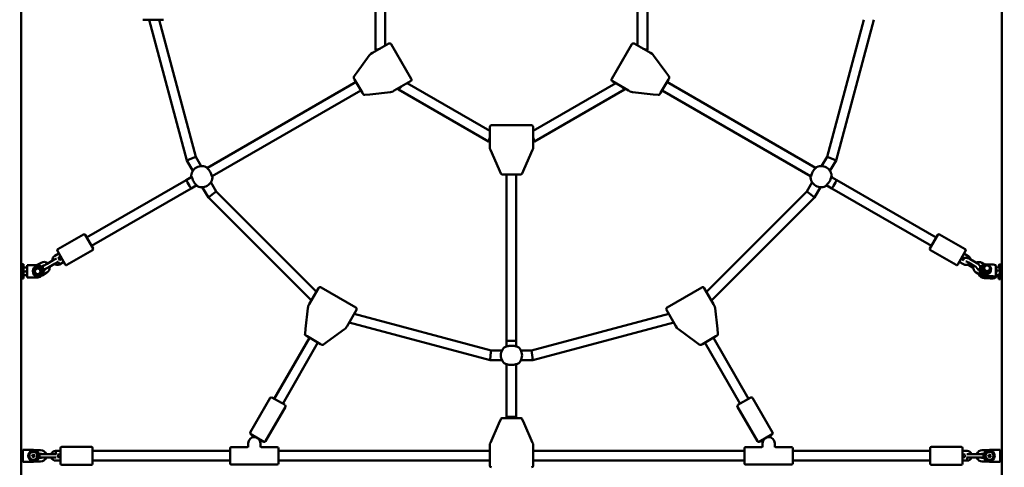
# Model space of a CAD drawing. Units: millimetres. Extents: x 1723 to 2537, y 567 to 988.
# Drawn here: x 1889 to 2052, y 664 to 738 of the extents above; entities that cross this region are included whole.
import ezdxf

# ---------------------------------------------------------------- set-up
doc = ezdxf.new("R2010")
doc.units = ezdxf.units.MM
doc.header["$LTSCALE"] = 10
doc.layers.add('Widoczne (ISO)', color=7, linetype='Continuous', lineweight=50)
doc.styles.get("Standard").update_dxf_attribs({"font": 'tahoma.ttf'})
doc.dimstyles.new('Karol 10', dxfattribs={"dimtxt": 10, "dimasz": 5, "dimexe": 0.18, "dimexo": 0.0625, "dimgap": 0.09, "dimtad": 1, "dimdec": 0, "dimzin": 0, "dimdsep": 46, "dimtxsty": 'Standard', "dimcen": 0.09, "dimadec": 0, "dimazin": 0, "dimtfac": 1, "dimtdec": 0, "dimtofl": 0, "dimtmove": 0, "dimatfit": 3, "dimfxl": 3, "dimfxlon": 1, "dimtolj": 1, "dimtzin": 0, "dimarcsym": 0})

# ---------------------------------------------------------------- blocks, each defined once
blk = doc.blocks.new('*D10')
at = {"color": 0, "lineweight": -2, "transparency": 16777216}
for p, q in [((1770.39, 825.4), (1767.21, 825.4)), ((1767.39, 815.4), (1767.39, 636.58)), ((1770.39, 626.58), (1767.21, 626.58))]:
    blk.add_line(p, q, dxfattribs=at)
at = {"color": 0, "transparency": 16777216}
for points in [[(1765.73, 815.4), (1769.06, 815.4), (1767.39, 825.4)], [(1765.73, 636.58), (1769.06, 636.58), (1767.39, 626.58)]]:
    blk.add_solid(points, dxfattribs=at)
at = {"layer": 'Defpoints', "color": 0, "transparency": 16777216}
for p in [(1935.03, 825.4), (1767.39, 626.58), (2043.86, 626.58)]:
    blk.add_point(p, dxfattribs=at)
at = {"color": 0, "lineweight": 13, "transparency": 16777216, "insert": (1757.6, 725.99), "char_height": 15, "attachment_point": 5, "rotation": 90}
blk.add_mtext('\\A1;199', dxfattribs=at)
blk = doc.blocks.new('*D11')
at = {"color": 0, "lineweight": -2, "transparency": 16777216}
for p, q in [((1745.58, 987.64), (1742.4, 987.64)), ((1742.58, 977.64), (1742.58, 636.58)), ((1745.58, 626.58), (1742.4, 626.58))]:
    blk.add_line(p, q, dxfattribs=at)
at = {"color": 0, "transparency": 16777216}
for points in [[(1740.92, 977.64), (1744.25, 977.64), (1742.58, 987.64)], [(1740.92, 636.58), (1744.25, 636.58), (1742.58, 626.58)]]:
    blk.add_solid(points, dxfattribs=at)
at = {"layer": 'Defpoints', "color": 0, "transparency": 16777216}
for p in [(2098.09, 987.64), (1742.58, 626.58), (2019.35, 626.58)]:
    blk.add_point(p, dxfattribs=at)
at = {"color": 0, "lineweight": 13, "transparency": 16777216, "insert": (1732.77, 808.61), "char_height": 15, "attachment_point": 5, "rotation": 90}
blk.add_mtext('\\A1;361', dxfattribs=at)
blk = doc.blocks.new('A$C4CB35E0D')
at = {"layer": 'Widoczne (ISO)'}
for p, q in [((272, 70), (272, 338.97)), ((110, 70), (110, 288)), ((213.45, 166.66), (213.45, 183.85)), ((168.55, 183.63), (168.55, 166.66)), ((170.15, 183.13), (170.15, 167.37)), ((211.85, 167.37), (211.85, 183.13)), ((130.09, 171.65), (130.43, 171.65)), ((133.52, 171.65), (130.43, 171.65)), ((137.37, 148.38), (131.14, 171.65)), ((138.86, 149), (132.79, 171.65)), ((249.21, 171.65), (243.14, 149)), ((250.86, 171.65), (244.63, 148.38)), ((168.04, 166.16), (170.72, 167.7)), ((171.13, 167.59), (174.43, 161.88)), ((207.57, 161.88), (210.87, 167.59)), ((211.28, 167.7), (213.96, 166.16)), ((168.04, 166.16), (167.74, 165.98)), ((169.24, 166.84), (168.55, 166.66)), ((168.55, 166.66), (168.64, 166.5)), ((212.76, 166.84), (213.45, 166.66)), ((213.36, 166.5), (213.45, 166.66)), ((214.26, 165.98), (213.96, 166.16)), ((167.51, 165.71), (165.48, 162.95)), ((167.65, 165.9), (167.51, 165.71)), ((214.49, 165.71), (214.35, 165.9)), ((216.52, 162.95), (214.49, 165.71)), ((165.48, 162.95), (164.99, 162.29)), ((217.01, 162.29), (216.52, 162.95)), ((140.77, 147.18), (165.32, 161.35)), ((164.97, 161.96), (165.08, 161.77)), ((166.36, 159.55), (165.08, 161.77)), ((174.32, 161.47), (171.64, 159.92)), ((173.75, 161.14), (187.4, 153.26)), ((194.6, 153.26), (208.25, 161.14)), ((210.36, 159.92), (207.68, 161.47)), ((216.92, 161.77), (215.64, 159.55)), ((241.23, 147.18), (216.68, 161.35)), ((216.92, 161.77), (217.03, 161.96)), ((141.57, 145.79), (166.12, 159.97)), ((166.36, 159.55), (166.47, 159.36)), ((167.58, 159.3), (171, 159.68)), ((171, 159.68), (171.23, 159.71)), ((171.34, 159.75), (171.64, 159.92)), ((172.24, 160.27), (172.33, 160.11)), ((172.84, 160.61), (172.33, 160.11)), ((172.33, 160.11), (187.22, 151.51)), ((194.78, 151.51), (209.67, 160.11)), ((209.16, 160.61), (209.67, 160.11)), ((209.67, 160.11), (209.76, 160.27)), ((210.36, 159.92), (210.66, 159.75)), ((210.77, 159.71), (211, 159.68)), ((211, 159.68), (214.42, 159.3)), ((215.53, 159.36), (215.64, 159.55)), ((240.43, 145.79), (215.88, 159.97)), ((166.77, 159.21), (167.58, 159.3)), ((214.42, 159.3), (215.23, 159.21)), ((187.4, 150.82), (187.4, 153.91)), ((187.7, 154.21), (194.3, 154.21)), ((194.6, 153.91), (194.6, 150.82)), ((187.4, 152.2), (187.22, 151.51)), ((187.22, 151.51), (187.4, 151.51)), ((194.6, 152.2), (194.78, 151.51)), ((194.6, 151.51), (194.78, 151.51)), ((187.4, 150.82), (187.4, 150.48)), ((187.43, 150.36), (187.52, 150.14)), ((187.52, 150.14), (188.89, 147)), ((193.11, 147), (194.48, 150.14)), ((194.48, 150.14), (194.57, 150.36)), ((194.6, 150.48), (194.6, 150.82)), ((137.37, 148.38), (138.12, 148.69)), ((138.37, 146.66), (137.37, 148.38)), ((138.12, 148.69), (138.86, 149)), ((139.75, 147.46), (138.86, 149)), ((243.14, 149), (242.25, 147.46)), ((243.88, 148.69), (243.14, 149)), ((244.63, 148.38), (243.63, 146.66)), ((244.63, 148.38), (243.88, 148.69)), ((188.89, 147), (189.22, 146.24)), ((192.78, 146.24), (193.11, 147)), ((120.81, 135.65), (137.26, 145.15)), ((137.26, 145.15), (138.1, 145.64)), ((189.5, 146.06), (189.72, 146.06)), ((192.28, 146.06), (189.72, 146.06)), ((190.2, 118.56), (190.2, 146.06)), ((191.8, 118.56), (191.8, 146.06)), ((192.28, 146.06), (192.5, 146.06)), ((244.74, 145.15), (243.9, 145.64)), ((261.19, 135.65), (244.74, 145.15)), ((121.61, 134.27), (138.06, 143.77)), ((138.06, 143.77), (138.9, 144.25)), ((140.92, 142.24), (139.92, 143.97)), ((142.2, 143.23), (141.31, 144.77)), ((141.56, 142.74), (142.2, 143.23)), ((158.78, 126.64), (142.2, 143.23)), ((239.8, 143.23), (223.22, 126.64)), ((240.69, 144.77), (239.8, 143.23)), ((240.44, 142.74), (239.8, 143.23)), ((242.08, 143.97), (241.08, 142.24)), ((243.94, 143.77), (243.1, 144.25)), ((260.39, 134.27), (243.94, 143.77)), ((140.92, 142.24), (141.56, 142.74)), ((157.95, 125.21), (140.92, 142.24)), ((241.08, 142.24), (224.05, 125.21)), ((241.08, 142.24), (240.44, 142.74)), ((116.04, 133.71), (120.28, 136.16)), ((120.56, 136.08), (121.86, 133.83)), ((260.14, 133.83), (261.44, 136.08)), ((265.96, 133.71), (261.72, 136.16)), ((117.27, 131.18), (115.97, 133.43)), ((117.54, 131.11), (121.78, 133.56)), ((264.46, 131.11), (260.22, 133.56)), ((266.03, 133.43), (264.73, 131.18)), ((114.26, 131.29), (115.3, 131.89)), ((115.83, 132.2), (115.3, 131.89)), ((116.22, 133), (115.53, 132.6)), ((116.52, 132.48), (116.11, 132.24)), ((116.31, 131.9), (116.72, 132.14)), ((265.29, 132.15), (265.72, 131.91)), ((265.86, 132.24), (265.47, 132.46)), ((266.48, 132.58), (265.77, 132.98)), ((266.48, 132.58), (266.48, 132.58)), ((267.83, 131.45), (266.79, 132.05)), ((110.18, 130.46), (110, 130.46)), ((110.18, 131.26), (110.18, 128.86)), ((110.18, 131.26), (110.38, 131.26)), ((110.38, 131.26), (110.38, 128.86)), ((110.38, 130.71), (110.91, 130.71)), ((110.38, 130.71), (110.91, 130.71)), ((110.96, 131.06), (111.76, 131.06)), ((110.96, 130.71), (110.96, 131.06)), ((110.96, 130.38), (110.96, 130.71)), ((110.96, 130.71), (110.96, 130.71)), ((110.96, 130.71), (110.96, 130.71)), ((110.96, 129.73), (110.96, 130.38)), ((112.72, 131.06), (111.76, 131.06)), ((112.55, 131.06), (113.29, 131.48)), ((113.36, 130.83), (113.59, 130.96)), ((114.26, 131.29), (113.7, 130.97)), ((113.94, 130.36), (113.71, 130.22)), ((114, 130.45), (114.56, 130.77)), ((114.56, 130.77), (115.6, 131.37)), ((115.6, 131.37), (116.13, 131.68)), ((116.31, 131.21), (116.17, 131.47)), ((116.31, 131.21), (117.02, 131.62)), ((116.31, 131.21), (116.31, 131.21)), ((264.99, 131.63), (265.68, 131.23)), ((266.38, 131.18), (267.3, 130.65)), ((267.53, 130.93), (266.49, 131.53)), ((268.36, 130.22), (268.08, 130.38)), ((268.3, 130.37), (268.34, 130.44)), ((268.41, 130.94), (268.58, 130.84)), ((268.52, 130.75), (268.48, 130.68)), ((268.7, 131.46), (269.15, 131.2)), ((268.7, 130.36), (268.78, 130.49)), ((268.75, 130.73), (268.72, 130.7)), ((268.96, 130.81), (269, 130.87)), ((269.16, 130.78), (269.17, 130.79)), ((270.34, 131.19), (269.39, 131.22)), ((269.96, 130.32), (269.97, 130.33)), ((270.09, 130.16), (270.12, 130.22)), ((271.03, 131), (271.03, 129.06)), ((271.65, 130.7), (271.13, 130.72)), ((271.7, 130.17), (271.18, 130.18)), ((271.63, 131.18), (271.83, 131.17)), ((271.65, 130.7), (271.7, 130.17)), ((271.7, 130.17), (271.65, 129.44)), ((271.96, 130.37), (272, 130.37)), ((110.18, 129.66), (110, 129.66)), ((110.18, 128.86), (110.38, 128.86)), ((110.38, 130.05), (110.91, 130.05)), ((110.38, 129.41), (110.91, 129.41)), ((110.96, 129.41), (110.96, 129.73)), ((110.96, 129.06), (110.96, 129.41)), ((110.96, 129.41), (110.96, 129.41)), ((111.76, 129.06), (110.96, 129.06)), ((111.76, 129.06), (112.72, 129.06)), ((114.24, 129.84), (113.47, 129.39)), ((268.82, 129.26), (267.78, 129.86)), ((269.09, 129.72), (269.16, 129.85)), ((270.12, 128.87), (269.17, 128.9)), ((270.16, 128.94), (269.21, 128.97)), ((269.35, 129.21), (270.3, 129.18)), ((269.39, 129.28), (270.34, 129.25)), ((269.83, 129.71), (269.9, 129.84)), ((270.13, 129.93), (270.11, 129.9)), ((271.54, 129.26), (271.03, 129.28)), ((271.65, 129.44), (271.13, 129.46)), ((271.65, 129.44), (271.54, 129.26)), ((271.55, 128.78), (271.75, 128.77)), ((271.93, 129.57), (272, 129.57)), ((157.6, 124.6), (159.14, 127.27)), ((159.55, 127.38), (165.27, 124.08)), ((216.73, 124.08), (222.45, 127.38)), ((222.86, 127.27), (224.4, 124.6)), ((157.36, 123.95), (156.98, 120.54)), ((157.39, 124.18), (157.36, 123.95)), ((157.6, 124.6), (157.43, 124.3)), ((165.38, 123.67), (163.83, 121)), ((218.17, 121), (216.62, 123.67)), ((224.57, 124.3), (224.4, 124.6)), ((224.64, 123.95), (224.61, 124.18)), ((225.02, 120.54), (224.64, 123.95)), ((187.67, 116.97), (165.01, 123.04)), ((216.99, 123.04), (194.33, 116.97)), ((156.98, 120.54), (156.89, 119.72)), ((160.63, 118.43), (163.39, 120.47)), ((163.39, 120.47), (163.58, 120.61)), ((163.66, 120.7), (163.83, 121)), ((187.46, 115.37), (164.19, 121.61)), ((217.81, 121.61), (194.54, 115.37)), ((218.17, 121), (218.34, 120.7)), ((218.42, 120.61), (218.61, 120.47)), ((218.61, 120.47), (221.37, 118.43)), ((225.11, 119.72), (225.02, 120.54)), ((151.81, 108.98), (157.64, 119.08)), ((157.03, 119.43), (157.22, 119.32)), ((159.45, 118.04), (157.22, 119.32)), ((224.78, 119.32), (222.55, 118.04)), ((230.19, 108.98), (224.36, 119.08)), ((224.78, 119.32), (224.97, 119.43)), ((153.2, 108.18), (159.03, 118.28)), ((159.45, 118.04), (159.64, 117.92)), ((159.97, 117.94), (160.63, 118.43)), ((190.2, 117.71), (190.2, 118.56)), ((191.8, 117.71), (191.8, 118.56)), ((221.37, 118.43), (222.03, 117.94)), ((222.36, 117.92), (222.55, 118.04)), ((228.8, 108.18), (222.97, 118.28)), ((187.46, 115.37), (187.56, 116.17)), ((187.56, 116.17), (187.67, 116.97)), ((189.44, 116.97), (187.67, 116.97)), ((194.33, 116.97), (192.56, 116.97)), ((194.33, 116.97), (194.44, 116.17)), ((194.54, 115.37), (194.44, 116.17)), ((189.44, 115.37), (187.46, 115.37)), ((190.2, 106.06), (190.2, 114.63)), ((191.8, 106.06), (191.8, 114.63)), ((194.54, 115.37), (192.56, 115.37)), ((147.85, 103.42), (151.15, 109.13)), ((151.43, 109.21), (153.59, 107.96)), ((228.41, 107.96), (230.57, 109.21)), ((234.15, 103.42), (230.85, 109.13)), ((150.36, 101.97), (153.66, 107.68)), ((231.64, 101.97), (228.34, 107.68)), ((189.72, 105.81), (189.5, 105.81)), ((189.72, 105.81), (192.28, 105.81)), ((190.2, 105.81), (190.2, 106.06)), ((191.8, 105.81), (191.8, 106.06)), ((192.5, 105.81), (192.28, 105.81)), ((188.89, 104.88), (187.52, 101.73)), ((189.22, 105.63), (188.89, 104.88)), ((193.11, 104.88), (192.78, 105.63)), ((194.48, 101.73), (193.11, 104.88)), ((150.09, 101.89), (147.93, 103.14)), ((148.11, 102.57), (148.31, 102.92)), ((234.07, 103.14), (231.91, 101.89)), ((233.69, 102.92), (233.89, 102.57)), ((116.7, 101.06), (121.6, 101.06)), ((147.31, 101.01), (144.71, 101.01)), ((147.51, 101.65), (147.51, 101.01)), ((149.7, 102.12), (149.5, 101.77)), ((149.51, 101.01), (149.51, 101.65)), ((152.31, 101.01), (149.71, 101.01)), ((187.4, 101.4), (187.4, 101.05)), ((187.4, 97.96), (187.4, 101.05)), ((187.52, 101.73), (187.43, 101.52)), ((194.57, 101.52), (194.48, 101.73)), ((194.6, 101.05), (194.6, 101.4)), ((194.6, 101.05), (194.6, 97.96)), ((232.29, 101.01), (229.69, 101.01)), ((232.5, 101.77), (232.3, 102.12)), ((232.49, 101.65), (232.49, 101.01)), ((234.49, 101.01), (234.49, 101.65)), ((237.29, 101.01), (234.69, 101.01)), ((265.3, 101.06), (260.4, 101.06)), ((110, 100.22), (110.18, 100.22)), ((110, 100.21), (110.18, 100.21)), ((110, 99.56), (110.18, 99.56)), ((110.24, 100.56), (111.04, 100.56)), ((110.24, 100.56), (110.24, 100.21)), ((110.24, 100.21), (110.24, 100.21)), ((110.24, 99.88), (110.24, 100.21)), ((110.24, 100.21), (110.24, 100.21)), ((110.24, 99.23), (110.24, 99.88)), ((112, 100.56), (111.04, 100.56)), ((111.78, 99.52), (111.85, 99.74)), ((111.92, 99.35), (111.78, 99.52)), ((111.85, 99.74), (112.08, 99.78)), ((112.15, 99.39), (111.92, 99.35)), ((112.08, 99.78), (112.22, 99.6)), ((112.22, 99.6), (112.15, 99.39)), ((113.2, 100.51), (112.31, 100.51)), ((113.2, 99.91), (112.94, 99.91)), ((113.95, 99.86), (113.3, 99.86)), ((113.3, 99.26), (113.95, 99.26)), ((115.15, 99.86), (113.95, 99.86)), ((115.15, 99.26), (113.95, 99.26)), ((115.76, 99.86), (115.15, 99.86)), ((115.15, 99.26), (115.76, 99.26)), ((115.68, 100.36), (115.69, 100.36)), ((115.69, 100.06), (115.69, 100.36)), ((115.69, 100.36), (116.5, 100.36)), ((116.02, 99.76), (116.5, 99.76)), ((116.5, 99.36), (116.02, 99.36)), ((116.5, 98.26), (116.5, 100.86)), ((121.8, 100.86), (121.8, 98.26)), ((121.8, 100.36), (144.51, 100.36)), ((144.51, 98.31), (144.51, 100.81)), ((152.51, 100.81), (152.51, 98.31)), ((152.51, 100.36), (187.4, 100.36)), ((194.6, 100.36), (229.49, 100.36)), ((229.49, 98.31), (229.49, 100.81)), ((237.49, 100.81), (237.49, 98.31)), ((237.49, 100.36), (260.2, 100.36)), ((260.2, 98.26), (260.2, 100.86)), ((265.5, 100.86), (265.5, 98.26)), ((265.5, 100.36), (266.3, 100.36)), ((265.5, 99.76), (265.98, 99.76)), ((265.98, 99.36), (265.5, 99.36)), ((266.85, 99.86), (266.24, 99.86)), ((266.24, 99.26), (266.85, 99.26)), ((266.85, 99.86), (268.05, 99.86)), ((266.85, 99.26), (268.05, 99.26)), ((268.7, 99.86), (268.05, 99.86)), ((268.05, 99.26), (268.7, 99.26)), ((269.69, 100.51), (268.8, 100.51)), ((269.06, 99.91), (268.8, 99.91)), ((269.78, 99.52), (269.85, 99.74)), ((269.92, 99.35), (269.78, 99.52)), ((269.85, 99.74), (270.08, 99.78)), ((270.15, 99.39), (269.92, 99.35)), ((270.96, 100.56), (270, 100.56)), ((270.08, 99.78), (270.22, 99.6)), ((270.22, 99.6), (270.15, 99.39)), ((270.96, 100.56), (271.76, 100.56)), ((271.76, 100.56), (271.76, 100.21)), ((271.76, 100.21), (271.76, 99.89)), ((271.76, 100.21), (271.76, 100.21)), ((271.76, 99.89), (271.76, 99.24)), ((271.76, 99.24), (271.76, 98.91)), ((272, 100.22), (271.82, 100.22)), ((272, 99.57), (271.82, 99.57)), ((110, 98.91), (110.18, 98.91)), ((110.24, 98.91), (110.24, 99.23)), ((110.24, 98.91), (110.24, 98.56)), ((110.24, 98.91), (110.24, 98.91)), ((111.04, 98.56), (110.24, 98.56)), ((111.04, 98.56), (112, 98.56)), ((112.31, 98.61), (113.2, 98.61)), ((112.94, 99.21), (113.2, 99.21)), ((116.5, 98.76), (115.7, 98.76)), ((116.7, 98.06), (121.6, 98.06)), ((121.8, 98.76), (144.51, 98.76)), ((152.31, 98.11), (144.71, 98.11)), ((152.51, 98.76), (187.4, 98.76)), ((194.6, 98.76), (229.49, 98.76)), ((237.29, 98.11), (229.69, 98.11)), ((237.49, 98.76), (260.2, 98.76)), ((265.3, 98.06), (260.4, 98.06)), ((266.31, 98.76), (265.5, 98.76)), ((266.31, 99.06), (266.31, 98.76)), ((266.32, 98.76), (266.31, 98.76)), ((268.8, 99.21), (269.06, 99.21)), ((268.8, 98.61), (269.69, 98.61)), ((270, 98.56), (270.96, 98.56)), ((271.76, 98.56), (270.96, 98.56)), ((271.76, 98.91), (271.76, 98.56)), ((271.76, 98.91), (271.76, 98.91)), ((271.76, 98.91), (271.76, 98.91)), ((272, 98.92), (271.82, 98.92)), ((272, 98.91), (271.82, 98.91))]:
    blk.add_line(p, q, dxfattribs=at)
for centre, radius in [((112.72, 130.06), 0.8), ((112.72, 130.06), 0.65), ((112.72, 130.06), 0.46), ((112, 99.56), 0.85), ((112, 99.56), 0.66), ((270, 99.56), 0.85), ((270, 99.56), 0.66)]:
    blk.add_circle(centre, radius, dxfattribs=at)
for centre, radius, start, end in [((170.87, 167.44), 0.3, 30, 120), ((211.13, 167.44), 0.3, 60, 150), ((167.89, 165.72), 0.3, 120, 143.585), ((214.11, 165.72), 0.3, 36.415, 60), ((165.23, 162.11), 0.3, 143.585, 210), ((174.17, 161.73), 0.3, 300, 30), ((207.83, 161.73), 0.3, 150, 240), ((216.77, 162.11), 0.3, 330, 36.415), ((171.19, 160.01), 0.3, 276.415, 300), ((210.81, 160.01), 0.3, 240, 263.585), ((166.73, 159.51), 0.3, 210, 276.415), ((215.27, 159.51), 0.3, 263.585, 330), ((187.7, 153.91), 0.3, 90, 180), ((194.3, 153.91), 0.3, 0, 90), ((187.7, 150.48), 0.3, 180, 203.585), ((194.3, 150.48), 0.3, 336.415, 0), ((139.84, 145.71), 1.75, 57.2029, 182.7971), ((242.16, 145.71), 1.75, 357.2029, 122.7971), ((139.84, 145.71), 1.75, 237.2029, 2.7971), ((189.5, 146.36), 0.3, 203.585, 270), ((192.5, 146.36), 0.3, 270, 336.415), ((242.16, 145.71), 1.75, 177.2029, 302.7971), ((120.38, 135.98), 0.2, 30, 120), ((261.62, 135.98), 0.2, 60, 150), ((116.14, 133.53), 0.2, 120, 210), ((121.68, 133.73), 0.2, 300, 30), ((260.32, 133.73), 0.2, 150, 240), ((265.86, 133.53), 0.2, 330, 60), ((115.93, 131.91), 0.8, 120, 187.9725), ((116.01, 131.96), 0.3, 348.1897, 71.8103), ((112.72, 130.06), 1, 270, 90), ((113.76, 130.66), 0.95, 48.4085, 120), ((113.85, 130.71), 0.3, 120, 300), ((113.76, 130.66), 0.35, 88.9973, 120), ((113.76, 130.66), 0.35, 300, 331.0027), ((113.76, 130.66), 0.95, 300, 11.5915), ((115.93, 131.91), 0.8, 232.0173, 298.686), ((117.44, 131.28), 0.2, 210, 300), ((264.56, 131.28), 0.2, 240, 330), ((269.57, 130.56), 0.46, 330, 150), ((159.4, 127.12), 0.3, 60, 150), ((222.6, 127.12), 0.3, 30, 120), ((157.69, 124.15), 0.3, 150, 173.585), ((165.12, 123.82), 0.3, 330, 60), ((216.88, 123.82), 0.3, 120, 210), ((224.31, 124.15), 0.3, 6.415, 30), ((163.4, 120.85), 0.3, 306.415, 330), ((218.6, 120.85), 0.3, 210, 233.585), ((157.18, 119.69), 0.3, 173.585, 240), ((224.82, 119.69), 0.3, 300, 6.415), ((159.79, 118.18), 0.3, 240, 306.415), ((191, 116.17), 1.75, 117.2029, 242.7971), ((191, 116.17), 1.75, 297.2029, 62.7971), ((222.21, 118.18), 0.3, 233.585, 300), ((151.33, 109.03), 0.2, 60, 150), ((230.67, 109.03), 0.2, 30, 120), ((153.49, 107.78), 0.2, 330, 60), ((228.51, 107.78), 0.2, 120, 210), ((189.5, 105.51), 0.3, 90, 156.415), ((192.5, 105.51), 0.3, 23.585, 90), ((148.51, 101.65), 1, 0, 180), ((148.03, 103.32), 0.2, 150, 240), ((233.49, 101.65), 1, 0, 180), ((233.97, 103.32), 0.2, 300, 30), ((116.7, 100.86), 0.2, 90, 180), ((121.6, 100.86), 0.2, 0, 90), ((144.71, 100.81), 0.2, 90, 180), ((147.31, 101.21), 0.2, 270, 0), ((149.71, 101.21), 0.2, 180, 270), ((150.19, 102.07), 0.2, 240, 330), ((152.31, 100.81), 0.2, 0, 90), ((187.7, 101.4), 0.3, 156.415, 180), ((194.3, 101.4), 0.3, 0, 23.585), ((229.69, 100.81), 0.2, 90, 180), ((231.81, 102.07), 0.2, 210, 300), ((232.29, 101.21), 0.2, 270, 0), ((234.69, 101.21), 0.2, 180, 270), ((237.29, 100.81), 0.2, 0, 90), ((260.4, 100.86), 0.2, 90, 180), ((265.3, 100.86), 0.2, 0, 90), ((112, 99.56), 1, 270, 90), ((113.3, 99.56), 0.3, 90, 270), ((113.2, 99.56), 0.95, 18.4085, 90), ((113.2, 99.56), 0.35, 58.9973, 90), ((113.2, 99.56), 0.95, 270, 341.5915), ((113.2, 99.56), 0.35, 270, 301.0027), ((115.7, 99.56), 0.8, 91.314, 157.9827), ((115.7, 99.56), 0.8, 202.0275, 270), ((115.8, 99.56), 0.3, 318.1897, 41.8103), ((266.2, 99.56), 0.3, 138.1897, 221.8103), ((266.3, 99.56), 0.8, 22.0275, 90), ((266.3, 99.56), 0.8, 271.314, 337.9827), ((268.8, 99.56), 0.95, 90, 161.5915), ((268.8, 99.56), 0.95, 198.4085, 270), ((268.8, 99.56), 0.35, 90, 121.0027), ((268.8, 99.56), 0.35, 238.9973, 270), ((268.7, 99.56), 0.3, 270, 90), ((270, 99.56), 1, 90, 270), ((116.7, 98.26), 0.2, 180, 270), ((121.6, 98.26), 0.2, 270, 0), ((144.71, 98.31), 0.2, 180, 270), ((152.31, 98.31), 0.2, 270, 0), ((187.7, 97.96), 0.3, 180, 270), ((194.3, 97.96), 0.3, 270, 0), ((229.69, 98.31), 0.2, 180, 270), ((237.29, 98.31), 0.2, 270, 0), ((260.4, 98.26), 0.2, 180, 270), ((265.3, 98.26), 0.2, 270, 0)]:
    blk.add_arc(centre, radius, start, end, dxfattribs=at)
for centre, major_axis, ratio, start_param, end_param in [((137.66, 144.46), (0.4, -0.693), 0.04138, 3.141593, 6.283185), ((244.34, 144.46), (0.4, 0.693), 0.04138, 3.141593, 6.283185), ((266.33, 132.32), (-0.153, -0.258), 0.003157, 3.141558, 4.433487), ((269.17, 129.87), (-0.866, 0.5), 0.961349, 0, 0.109031), ((269.21, 129.94), (-0.866, 0.5), 0.961349, 6.139489, 6.479174), ((269.35, 130.18), (-0.866, 0.5), 0.961349, 0, 2.077497), ((269.39, 130.25), (-0.866, 0.5), 0.961349, 5.21909, 8.360682), ((269.42, 130.3), (-0.693, 0.4), 0.961349, 0, 3.141593), ((269.44, 130.33), (-0.693, 0.4), 0.961349, 5.660817, 10.047146), ((269.53, 130.49), (-0.563, 0.325), 0.961349, 0, 1.047198), ((269.53, 130.49), (-0.563, 0.325), 0.961349, 1.047198, 2.094395), ((269.56, 130.55), (-0.398, 0.23), 0.961349, 0, 3.141593), ((269.53, 130.49), (0.563, -0.325), 0.961349, 5.235988, 6.283185), ((270.23, 131), (0.8, 0), 0.240739, 0, 1.432691), ((271.02, 130), (0.022, 0.65), 0.133618, 5.488803, 6.44333), ((271.02, 130), (0.022, 0.65), 0.133618, 4.441606, 5.488803), ((271.59, 129.98), (-0.04, -1.2), 0.133618, 5.359234, 10.348729), ((271.79, 129.97), (-0.04, -1.2), 0.133618, 0, 3.141593), ((269.17, 129.87), (-0.866, 0.5), 0.961349, 0.822631, 2.077497), ((269.21, 129.94), (-0.866, 0.5), 0.961349, 0.959421, 2.077497), ((270.23, 129.06), (0.8, 0), 0.240739, 4.574283, 7.715876), ((270.23, 129.06), (0.5, 0), 0.240739, 4.574283, 7.715876), ((271.02, 130), (-0.022, -0.65), 0.133618, 0.330598, 1.300013), ((191, 118.56), (0.8, 0), 0.027007, 0, 3.141593), ((191, 106.06), (0.8, 0), 0.083622, 3.141593, 6.283185)]:
    blk.add_ellipse(centre, major_axis=major_axis, ratio=ratio, start_param=start_param, end_param=end_param, dxfattribs=at)
blk.add_ellipse((269.56, 130.55), major_axis=(0.563, -0.325), ratio=0.961349, dxfattribs=at)
for points, knots in [([(140.77, 147.17), (140.73, 147.2), (140.69, 147.21), (140.66, 147.21), (140.65, 147.21), (140.65, 147.2), (140.67, 147.17), (140.74, 147.1), (140.8, 147.04), (140.95, 146.88), (141.04, 146.79), (141.2, 146.55), (141.27, 146.42), (141.38, 146.16), (141.42, 146.04), (141.48, 145.84), (141.5, 145.75), (141.53, 145.68), (141.54, 145.67), (141.55, 145.68), (141.56, 145.72), (141.57, 145.78), (141.57, 145.79), (141.57, 145.79)], [0.913522, 0.913522, 0.913522, 0.913522, 1.195172, 1.195172, 1.338163, 1.338163, 1.641443, 1.641443, 2.000354, 2.000354, 2.378495, 2.378495, 2.778067, 2.778067, 3.160574, 3.160574, 3.571316, 3.571316, 3.82522, 3.82522, 4.155877, 4.155877, 4.191406, 4.191406, 4.191406, 4.191406]), ([(240.43, 145.79), (240.43, 145.74), (240.44, 145.7), (240.45, 145.68), (240.46, 145.67), (240.47, 145.68), (240.48, 145.7), (240.51, 145.81), (240.53, 145.89), (240.59, 146.09), (240.64, 146.22), (240.76, 146.47), (240.83, 146.6), (241, 146.83), (241.08, 146.92), (241.23, 147.08), (241.3, 147.14), (241.35, 147.19), (241.35, 147.21), (241.33, 147.22), (241.3, 147.21), (241.24, 147.18), (241.23, 147.18), (241.23, 147.17)], [0.913522, 0.913522, 0.913522, 0.913522, 1.195172, 1.195172, 1.338163, 1.338163, 1.641443, 1.641443, 2.000354, 2.000354, 2.378495, 2.378495, 2.778067, 2.778067, 3.160574, 3.160574, 3.571316, 3.571316, 3.82522, 3.82522, 4.155877, 4.155877, 4.191406, 4.191406, 4.191406, 4.191406]), ([(138.9, 144.25), (138.95, 144.23), (138.98, 144.22), (139.01, 144.21), (139.02, 144.22), (139.02, 144.23), (139.01, 144.25), (138.93, 144.33), (138.87, 144.39), (138.72, 144.54), (138.64, 144.64), (138.48, 144.87), (138.4, 145.01), (138.29, 145.26), (138.25, 145.38), (138.19, 145.59), (138.17, 145.68), (138.15, 145.75), (138.14, 145.76), (138.12, 145.75), (138.11, 145.71), (138.1, 145.65), (138.1, 145.64), (138.1, 145.64)], [0.917309, 0.917309, 0.917309, 0.917309, 1.195172, 1.195172, 1.338163, 1.338163, 1.641443, 1.641443, 2.000354, 2.000354, 2.378495, 2.378495, 2.778067, 2.778067, 3.160574, 3.160574, 3.571316, 3.571316, 3.82522, 3.82522, 4.155877, 4.155877, 4.187622, 4.187622, 4.187622, 4.187622]), ([(243.9, 145.64), (243.89, 145.69), (243.89, 145.72), (243.87, 145.75), (243.87, 145.75), (243.85, 145.75), (243.84, 145.72), (243.81, 145.62), (243.8, 145.54), (243.73, 145.33), (243.69, 145.21), (243.57, 144.96), (243.49, 144.82), (243.33, 144.6), (243.24, 144.5), (243.09, 144.35), (243.03, 144.29), (242.98, 144.23), (242.98, 144.22), (243, 144.21), (243.03, 144.22), (243.09, 144.25), (243.09, 144.25), (243.1, 144.25)], [0.917309, 0.917309, 0.917309, 0.917309, 1.195172, 1.195172, 1.338163, 1.338163, 1.641443, 1.641443, 2.000354, 2.000354, 2.378495, 2.378495, 2.778067, 2.778067, 3.160574, 3.160574, 3.571316, 3.571316, 3.82522, 3.82522, 4.155877, 4.155877, 4.187622, 4.187622, 4.187622, 4.187622]), ([(266.79, 132.05), (266.72, 132.09), (266.64, 132.13), (266.48, 132.2), (266.4, 132.23), (266.24, 132.28), (266.16, 132.3), (266.03, 132.29), (265.98, 132.29), (265.92, 132.27), (265.89, 132.26), (265.83, 132.22), (265.79, 132.19), (265.73, 132.11), (265.71, 132.07), (265.69, 132), (265.68, 131.96), (265.68, 131.93)], [4.712389, 4.712389, 4.712389, 4.712389, 5.069414, 5.069414, 5.438128, 5.438128, 5.866711, 5.866711, 6.034081, 6.034081, 6.11881, 6.11881, 6.247097, 6.247097, 6.346783, 6.346783, 6.443702, 6.443702, 6.443702, 6.443702]), ([(266.37, 132.39), (266.37, 132.39), (266.36, 132.39), (266.34, 132.35), (266.32, 132.32), (266.3, 132.28), (266.3, 132.27), (266.29, 132.26)], [-0.9378398, -0.9378398, -0.9378398, -0.9378398, -0.9308818, -0.9308818, -0.8125714, -0.8125714, -0.7880287, -0.7880287, -0.7880287, -0.7880287]), ([(266.86, 132.01), (266.86, 132.01), (266.86, 132.01), (266.85, 132.1), (266.82, 132.18), (266.74, 132.33), (266.69, 132.4), (266.59, 132.5), (266.54, 132.54), (266.48, 132.58)], [5.3654349, 5.3654349, 5.3654349, 5.3654349, 5.3748158, 5.3748158, 5.6932376, 5.6932376, 6.0163897, 6.0163897, 6.2602521, 6.2602521, 6.2602521, 6.2602521]), ([(116.17, 131.47), (116.16, 131.47), (116.16, 131.47), (116.14, 131.51), (116.12, 131.54), (116.09, 131.6), (116.08, 131.62), (116.07, 131.64)], [-0.9378398, -0.9378398, -0.9378398, -0.9378398, -0.9308818, -0.9308818, -0.8125714, -0.8125714, -0.7182734, -0.7182734, -0.7182734, -0.7182734]), ([(265.68, 131.23), (265.76, 131.19), (265.84, 131.16), (266.01, 131.12), (266.1, 131.12), (266.26, 131.14), (266.35, 131.16), (266.5, 131.23), (266.57, 131.28), (266.66, 131.36), (266.68, 131.38), (266.7, 131.41)], [3.141593, 3.141593, 3.141593, 3.141593, 3.469099, 3.469099, 3.795187, 3.795187, 4.117453, 4.117453, 4.434861, 4.434861, 4.558986, 4.558986, 4.558986, 4.558986]), ([(266.49, 131.53), (266.44, 131.56), (266.4, 131.58), (266.31, 131.62), (266.26, 131.64), (266.19, 131.67), (266.16, 131.68), (266.11, 131.69), (266.1, 131.69), (266.08, 131.69), (266.08, 131.69), (266.08, 131.69)], [4.712389, 4.712389, 4.712389, 4.712389, 4.994279, 4.994279, 5.269553, 5.269553, 5.521824, 5.521824, 5.729725, 5.729725, 5.83029, 5.83029, 5.83029, 5.83029]), ([(267.78, 129.86), (267.69, 129.91), (267.61, 129.97), (267.47, 130.12), (267.42, 130.21), (267.33, 130.4), (267.31, 130.5), (267.29, 130.69), (267.3, 130.79), (267.33, 130.94), (267.35, 130.98), (267.36, 131.02)], [4.712389, 4.712389, 4.712389, 4.712389, 5.038892, 5.038892, 5.364186, 5.364186, 5.686197, 5.686197, 6.003978, 6.003978, 6.153615, 6.153615, 6.153615, 6.153615]), ([(267.88, 130.66), (267.88, 130.66), (267.88, 130.66), (267.88, 130.66), (267.87, 130.66), (267.86, 130.68), (267.85, 130.69), (267.82, 130.72), (267.8, 130.74), (267.75, 130.78), (267.72, 130.81), (267.64, 130.86), (267.6, 130.89), (267.55, 130.92), (267.54, 130.92), (267.53, 130.93)], [3.594488, 3.594488, 3.594488, 3.594488, 3.620184, 3.620184, 3.753731, 3.753731, 3.923212, 3.923212, 4.135694, 4.135694, 4.385458, 4.385458, 4.658299, 4.658299, 4.712389, 4.712389, 4.712389, 4.712389]), ([(267.78, 131.48), (267.81, 131.5), (267.85, 131.51), (267.97, 131.56), (268.07, 131.58), (268.27, 131.59), (268.38, 131.58), (268.55, 131.53), (268.63, 131.5), (268.7, 131.46)], [6.821884, 6.821884, 6.821884, 6.821884, 6.946444, 6.946444, 7.265097, 7.265097, 7.587866, 7.587866, 7.853982, 7.853982, 7.853982, 7.853982]), ([(268.08, 130.37), (268.12, 130.38), (268.16, 130.38), (268.23, 130.4), (268.25, 130.41), (268.31, 130.45), (268.36, 130.48), (268.41, 130.55), (268.43, 130.59), (268.46, 130.67), (268.46, 130.71), (268.46, 130.79), (268.45, 130.83), (268.42, 130.91), (268.4, 130.95), (268.33, 131.06), (268.27, 131.13), (268.13, 131.25), (268.05, 131.31), (267.93, 131.39), (267.88, 131.42), (267.83, 131.45)], [2.731287, 2.731287, 2.731287, 2.731287, 2.892489, 2.892489, 2.977218, 2.977218, 3.105504, 3.105504, 3.205191, 3.205191, 3.307956, 3.307956, 3.436979, 3.436979, 3.639467, 3.639467, 4.079079, 4.079079, 4.484292, 4.484292, 4.712389, 4.712389, 4.712389, 4.712389]), ([(268.08, 130.38), (268.05, 130.39), (268.02, 130.42), (267.97, 130.47), (267.95, 130.5), (267.93, 130.54), (267.92, 130.55), (267.92, 130.56)], [4.712389, 4.712389, 4.712389, 4.712389, 5.008336, 5.008336, 5.3072218, 5.3072218, 5.4190221, 5.4190221, 5.4190221, 5.4190221]), ([(269.66, 129.2), (269.65, 129.19), (269.64, 129.19), (269.54, 129.15), (269.45, 129.13), (269.25, 129.12), (269.14, 129.13), (268.97, 129.18), (268.89, 129.22), (268.82, 129.26)], [3.782096, 3.782096, 3.782096, 3.782096, 3.8048515, 3.8048515, 4.1235041, 4.1235041, 4.4462732, 4.4462732, 4.712389, 4.712389, 4.712389, 4.712389]), ([(190.2, 117.71), (190.16, 117.69), (190.13, 117.66), (190.11, 117.64), (190.11, 117.63), (190.12, 117.62), (190.15, 117.62), (190.25, 117.65), (190.34, 117.68), (190.54, 117.72), (190.67, 117.75), (190.95, 117.77), (191.11, 117.77), (191.38, 117.74), (191.51, 117.71), (191.72, 117.66), (191.8, 117.63), (191.87, 117.62), (191.89, 117.62), (191.89, 117.65), (191.86, 117.67), (191.81, 117.71), (191.8, 117.71), (191.8, 117.71)], [0.917309, 0.917309, 0.917309, 0.917309, 1.195172, 1.195172, 1.338163, 1.338163, 1.641443, 1.641443, 2.000354, 2.000354, 2.378495, 2.378495, 2.778067, 2.778067, 3.160574, 3.160574, 3.571316, 3.571316, 3.82522, 3.82522, 4.155877, 4.155877, 4.187622, 4.187622, 4.187622, 4.187622]), ([(191.79, 114.63), (191.84, 114.66), (191.87, 114.69), (191.89, 114.71), (191.89, 114.72), (191.88, 114.73), (191.85, 114.72), (191.75, 114.7), (191.66, 114.67), (191.46, 114.62), (191.33, 114.6), (191.05, 114.58), (190.89, 114.58), (190.62, 114.61), (190.49, 114.63), (190.28, 114.69), (190.2, 114.71), (190.13, 114.73), (190.11, 114.72), (190.11, 114.7), (190.14, 114.68), (190.19, 114.64), (190.2, 114.63), (190.21, 114.63)], [0.89291, 0.89291, 0.89291, 0.89291, 1.195172, 1.195172, 1.338163, 1.338163, 1.641443, 1.641443, 2.000354, 2.000354, 2.378495, 2.378495, 2.778067, 2.778067, 3.160574, 3.160574, 3.571316, 3.571316, 3.82522, 3.82522, 4.155877, 4.155877, 4.212005, 4.212005, 4.212005, 4.212005]), ([(115.69, 99.86), (115.69, 99.89), (115.69, 99.92), (115.69, 99.98), (115.69, 100.02), (115.69, 100.06), (115.69, 100.06), (115.69, 100.06)], [-0.2125882, -0.2125882, -0.2125882, -0.2125882, -0.1100317, -0.1100317, 0, 0, 0.006958, 0.006958, 0.006958, 0.006958]), ([(266.31, 99.26), (266.31, 99.24), (266.31, 99.21), (266.31, 99.14), (266.31, 99.11), (266.31, 99.07), (266.31, 99.07), (266.31, 99.06)], [-0.2125882, -0.2125882, -0.2125882, -0.2125882, -0.1100317, -0.1100317, 0, 0, 0.006958, 0.006958, 0.006958, 0.006958])]:
    blk.add_open_spline(points, degree=3, knots=knots, dxfattribs=at)
for points, weights in [([(110.91, 130.71), (110.96, 130.71), (110.96, 130.71)], [1.0260690625, 1.05139706138, 1]), ([(110.96, 130.38), (110.96, 130.53), (110.91, 130.71)], [1, 1.05139706138, 1.0260690625]), ([(110.96, 130.71), (110.96, 130.71), (110.91, 130.71)], [1, 1.05139706138, 1.0260690625]), ([(110.91, 130.05), (110.96, 130.23), (110.96, 130.38)], [1.0260690625, 1.05139706138, 1]), ([(111.97, 130.06), (112.07, 130.23), (112.16, 130.38)], [1, 1.0379548493, 1]), ([(112.16, 130.38), (112.24, 130.53), (112.35, 130.71)], [1, 1.0379548493, 1]), ([(112.35, 130.71), (112.55, 130.71), (112.72, 130.71)], [1, 1.0379548493, 1]), ([(112.72, 130.71), (112.89, 130.71), (113.1, 130.71)], [1, 1.0379548493, 1]), ([(113.1, 130.71), (113.2, 130.53), (113.28, 130.38)], [1, 1.0379548493, 1]), ([(113.28, 130.38), (113.37, 130.23), (113.47, 130.06)], [1, 1.0379548493, 1]), ([(268.7, 130.36), (268.8, 130.18), (268.89, 130.03)], [1, 1.0379548493, 1]), ([(268.78, 130.49), (268.88, 130.67), (268.96, 130.81)], [1, 1.0379548493, 1]), ([(268.98, 130.18), (268.89, 130.33), (268.78, 130.49)], [1, 1.0379548493, 1]), ([(269.16, 129.85), (269.06, 130.03), (268.98, 130.18)], [1, 1.0379548493, 1]), ([(269, 130.87), (269.07, 130.99), (269.14, 131.11)], [1.01203240455, 1.0304577816, 1]), ([(269.14, 131.11), (269.2, 131.12), (269.27, 131.12)], [1, 1.01198920079, 1.01640408956]), ([(269.85, 131.1), (269.86, 131.1), (269.88, 131.1)], [1.00569236918, 1.00309925917, 1]), ([(269.88, 131.1), (269.89, 131.09), (269.9, 131.07)], [1, 1.00309925917, 1.00569236918]), ([(270.09, 130.16), (270.01, 130.02), (269.9, 129.84)], [1, 1.0379548493, 1]), ([(270.26, 130.46), (270.19, 130.34), (270.12, 130.22)], [1, 1.0304577816, 1.01203240455]), ([(270.2, 130.58), (270.23, 130.52), (270.26, 130.46)], [1.01640408956, 1.01198920079, 1]), ([(271.03, 130.64), (271.05, 130.68), (271.13, 130.72)], [1.01303778548, 1.04780420456, 1.0260690625]), ([(271.13, 130.72), (271.08, 130.58), (271.1, 130.45)], [1.0260690625, 1.05139706138, 1]), ([(271.1, 130.45), (271.11, 130.33), (271.18, 130.18)], [1, 1.05139706138, 1.0260690625]), ([(271.18, 130.18), (271.11, 129.99), (271.1, 129.82)], [1.0260690625, 1.05139706138, 1]), ([(110.96, 129.73), (110.96, 129.88), (110.91, 130.05)], [1, 1.05139706138, 1.0260690625]), ([(110.91, 129.41), (110.96, 129.58), (110.96, 129.73)], [1.0260690625, 1.05139706138, 1]), ([(110.96, 129.41), (110.96, 129.41), (110.91, 129.41)], [1.00134562205, 1.0510622019, 1.0260690625]), ([(112.16, 129.73), (112.07, 129.88), (111.97, 130.06)], [1, 1.0379548493, 1]), ([(112.35, 129.41), (112.24, 129.58), (112.16, 129.73)], [1, 1.0379548493, 1]), ([(112.72, 129.41), (112.55, 129.41), (112.35, 129.41)], [1, 1.0379548493, 1]), ([(113.1, 129.41), (112.89, 129.41), (112.72, 129.41)], [1, 1.0379548493, 1]), ([(113.28, 129.73), (113.2, 129.58), (113.1, 129.41)], [1, 1.0379548493, 1]), ([(113.47, 130.06), (113.37, 129.88), (113.28, 129.73)], [1, 1.0379548493, 1]), ([(268.89, 130.03), (268.98, 129.88), (269.09, 129.72)], [1, 1.0379548493, 1]), ([(269.09, 129.72), (269.28, 129.71), (269.45, 129.7)], [1, 1.0379548493, 1]), ([(269.54, 129.86), (269.37, 129.86), (269.16, 129.85)], [1, 1.0379548493, 1]), ([(269.45, 129.7), (269.62, 129.7), (269.83, 129.71)], [1, 1.0379548493, 1]), ([(269.9, 129.84), (269.71, 129.85), (269.54, 129.86)], [1, 1.0379548493, 1]), ([(271.13, 129.46), (271.05, 129.42), (271.03, 129.38)], [1.0260690625, 1.04832166329, 1.01135035972]), ([(271.1, 129.82), (271.09, 129.66), (271.13, 129.46)], [1, 1.05139706138, 1.0260690625]), ([(110.24, 100.21), (110.24, 100.22), (110.18, 100.22)], [1, 1.05139706138, 1.0260690625]), ([(110.24, 99.88), (110.24, 100.04), (110.18, 100.21)], [1, 1.05139706138, 1.0260690625]), ([(110.18, 100.21), (110.24, 100.21), (110.24, 100.21)], [1.0260690625, 1.05139706138, 1]), ([(110.18, 99.56), (110.24, 99.73), (110.24, 99.88)], [1.0260690625, 1.05139706138, 1]), ([(110.24, 99.23), (110.24, 99.38), (110.18, 99.56)], [1, 1.05139706138, 1.0260690625]), ([(271.82, 100.22), (271.76, 100.04), (271.76, 99.89)], [1.0260690625, 1.05139706138, 1]), ([(271.76, 100.21), (271.76, 100.22), (271.82, 100.22)], [1.00134562205, 1.0510622019, 1.0260690625]), ([(271.76, 99.89), (271.76, 99.74), (271.82, 99.57)], [1, 1.05139706138, 1.0260690625]), ([(271.82, 99.57), (271.76, 99.39), (271.76, 99.24)], [1.0260690625, 1.05139706138, 1]), ([(271.76, 99.24), (271.76, 99.09), (271.82, 98.92)], [1, 1.05139706138, 1.0260690625]), ([(110.18, 98.91), (110.24, 99.08), (110.24, 99.23)], [1.0260690625, 1.05139706138, 1]), ([(110.24, 98.91), (110.24, 98.91), (110.18, 98.91)], [1.00134562205, 1.0510622019, 1.0260690625]), ([(271.82, 98.92), (271.76, 98.92), (271.76, 98.91)], [1.0260690625, 1.05139706138, 1]), ([(271.76, 98.91), (271.76, 98.91), (271.82, 98.91)], [1, 1.05139706138, 1.0260690625])]:
    blk.add_rational_spline(points, weights, degree=2, dxfattribs=at)

msp = doc.modelspace()

# ---------------------------------------------------------------- block references
msp.add_blockref('A$C4CB35E0D', (1779.2, 566.58))

# ---------------------------------------------------------------- dimensions: what is measured, and where the dimension line sits
at = {"lineweight": 13}
dim = msp.add_linear_dim(base=(1742.58, 626.58), p1=(2098.09, 987.64), p2=(2019.35, 626.58), angle=90, dimstyle='Karol 10', override={"dimtxt": 15, "dimasz": 10, "dimgap": 2}, dxfattribs=at)
dim.commit()
dim.dimension.update_dxf_attribs({"geometry": '*D11', "text_midpoint": (1742.58, 808.61), "dimtype": 160})
dim = msp.add_linear_dim(base=(1767.39, 626.58), p1=(1935.03, 825.4), p2=(2043.86, 626.58), angle=90, dimstyle='Karol 10', override={"dimtxt": 15, "dimasz": 10, "dimgap": 2}, dxfattribs=at)
dim.commit()
dim.dimension.update_dxf_attribs({"geometry": '*D10', "text_midpoint": (1757.6, 725.99)})

doc.saveas('drawing.dxf')
